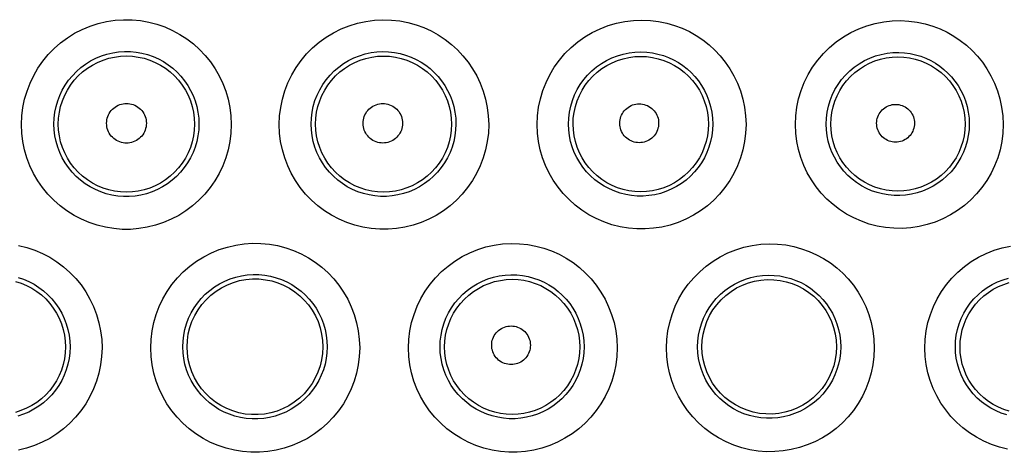
# Model space of a CAD drawing. Units: millimetres. Extents: x 47 to 253, y 91 to 165.
# Drawn here: x 136 to 142, y 112 to 115 of the extents above; entities that cross this region are included whole.
import ezdxf

# ---------------------------------------------------------------- set-up
doc = ezdxf.new("R2010")
doc.units = ezdxf.units.MM
doc.header["$LTSCALE"] = 16.335
doc.layers.add('DRAFT', color=7, linetype='CONTINUOUS')
doc.layers.add('RACCORDO', color=7, linetype='CONTINUOUS')

msp = doc.modelspace()

# ---------------------------------------------------------------- linework, layer by layer
at = {"layer": 'DRAFT', "color": 7, "linetype": 'CONTINUOUS'}
for points in [[(136.8902, 113.1433), (136.8921, 113.1837), (136.8978, 113.2237), (136.9074, 113.2632), (136.9207, 113.3016), (136.9377, 113.3386), (136.9582, 113.3738), (136.9818, 113.4067), (137.0084, 113.4371), (137.0379, 113.4649), (137.0701, 113.4899), (137.1047, 113.5117), (137.141, 113.53), (137.1785, 113.5446), (137.217, 113.5555), (137.2565, 113.5627), (137.2968, 113.5661), (137.3374, 113.5657), (137.3775, 113.5614), (137.4165, 113.5534), (137.4544, 113.5419), (137.491, 113.5269), (137.5264, 113.5083), (137.5599, 113.4864), (137.5911, 113.4615), (137.6196, 113.4341), (137.6454, 113.4041), (137.6683, 113.3718), (137.6882, 113.3372), (137.7048, 113.3007), (137.7179, 113.2627), (137.7274, 113.2236), (137.7331, 113.1837), (137.7349, 113.1433)], [(140.0934, 113.1433), (140.0953, 113.1834), (140.101, 113.2233), (140.1106, 113.2626), (140.124, 113.301), (140.1411, 113.338), (140.1617, 113.3731), (140.1855, 113.4059), (140.2123, 113.4362), (140.2419, 113.4637), (140.2743, 113.4885), (140.309, 113.51), (140.3454, 113.5279), (140.3828, 113.542), (140.421, 113.5525), (140.4602, 113.5593), (140.5, 113.5623), (140.54, 113.5615), (140.5794, 113.557), (140.6177, 113.5488), (140.6547, 113.5373), (140.6906, 113.5224), (140.7251, 113.504), (140.7578, 113.4825), (140.7883, 113.4581), (140.8163, 113.4311), (140.8415, 113.4017), (140.864, 113.37), (140.8834, 113.3365), (140.8996, 113.3012), (140.9127, 113.264), (140.9224, 113.225), (140.9283, 113.1847), (140.9303, 113.1433)], [(137.7349, 113.1433), (137.733, 113.1034), (137.7272, 113.0637), (137.7177, 113.0248), (137.7046, 112.9867), (137.6878, 112.9501), (137.6676, 112.9153), (137.6444, 112.8827), (137.6182, 112.8525), (137.5892, 112.8249), (137.5574, 112.7999), (137.5233, 112.778), (137.4874, 112.7596), (137.4502, 112.7448), (137.412, 112.7336), (137.3727, 112.726), (137.3325, 112.7222), (137.2919, 112.7222), (137.2516, 112.7261), (137.2123, 112.7338), (137.1741, 112.745), (137.137, 112.7599), (137.1011, 112.7785), (137.067, 112.8004), (137.0353, 112.8255), (137.0063, 112.8532), (136.9802, 112.8834), (136.9571, 112.916), (136.937, 112.9508), (136.9203, 112.9874), (136.9072, 113.0253), (136.8978, 113.0642), (136.8922, 113.1036), (136.8902, 113.1433)], [(140.9303, 113.1433), (140.9283, 113.1036), (140.9226, 113.0642), (140.9131, 113.0255), (140.9, 112.9878), (140.8833, 112.9514), (140.8632, 112.9169), (140.8402, 112.8847), (140.8142, 112.8548), (140.7854, 112.8274), (140.7539, 112.8027), (140.72, 112.7811), (140.6844, 112.7629), (140.6475, 112.7483), (140.6096, 112.7372), (140.5706, 112.7298), (140.5307, 112.7261), (140.4904, 112.7262), (140.4504, 112.7302), (140.4115, 112.7378), (140.3737, 112.7491), (140.337, 112.7639), (140.3016, 112.7823), (140.2679, 112.8041), (140.2366, 112.8289), (140.2081, 112.8563), (140.1823, 112.8862), (140.1595, 112.9184), (140.1397, 112.9528), (140.1232, 112.989), (140.1103, 113.0265), (140.101, 113.0649), (140.0954, 113.104), (140.0934, 113.1433)]]:
    msp.add_lwpolyline(points, dxfattribs=at)
at = {"layer": 'RACCORDO', "color": 253, "linetype": 'CONTINUOUS'}
for points in [[(135.8604, 114.5256), (135.8626, 114.5794), (135.8691, 114.632), (135.8796, 114.6835), (135.8945, 114.7342), (135.9134, 114.7838), (135.9362, 114.8314), (135.9627, 114.8769), (135.9929, 114.9203), (136.0264, 114.961), (136.0632, 114.9988), (136.1031, 115.0339), (136.1456, 115.0654), (136.1906, 115.0934), (136.2381, 115.1178), (136.287, 115.1382), (136.3375, 115.1545), (136.3896, 115.1667), (136.442, 115.1746), (136.4948, 115.1782), (136.548, 115.1774), (136.6004, 115.1725), (136.652, 115.1633), (136.703, 115.1499), (136.7521, 115.1328), (136.7995, 115.1118), (136.8452, 115.0871), (136.8885, 115.0591), (136.9292, 115.0278), (136.9676, 114.9933), (137.0029, 114.9561), (137.0351, 114.9162), (137.0644, 114.8736), (137.0901, 114.8289), (137.1122, 114.7821), (137.1308, 114.7333), (137.1454, 114.6831), (137.1558, 114.6319), (137.1622, 114.5794), (137.1645, 114.5256)], [(137.4637, 114.5256), (137.466, 114.5798), (137.4725, 114.6329), (137.4834, 114.685), (137.4986, 114.7363), (137.518, 114.7865), (137.5413, 114.8346), (137.5685, 114.8805), (137.5996, 114.9244), (137.6339, 114.9653), (137.6714, 115.0032), (137.7123, 115.0382), (137.7555, 115.0695), (137.8013, 115.0971), (137.8494, 115.1211), (137.899, 115.1409), (137.9501, 115.1565), (138.0026, 115.168), (138.0553, 115.1751), (138.1082, 115.1778), (138.1613, 115.1762), (138.2134, 115.1704), (138.2644, 115.1606), (138.3144, 115.1466), (138.3625, 115.1291), (138.4087, 115.108), (138.4531, 115.0834), (138.4951, 115.0557), (138.5347, 115.0248), (138.572, 114.9909), (138.6064, 114.9543), (138.638, 114.9151), (138.6667, 114.8732), (138.6921, 114.8291), (138.7141, 114.7827), (138.7327, 114.7341), (138.7473, 114.684), (138.7578, 114.6327), (138.7643, 114.5799), (138.7667, 114.5256)], [(139.0685, 114.5256), (139.0708, 114.5801), (139.0774, 114.6335), (139.0884, 114.6858), (139.1038, 114.7373), (139.1235, 114.7878), (139.1471, 114.8361), (139.1747, 114.8822), (139.2062, 114.9261), (139.2409, 114.9671), (139.279, 115.005), (139.3203, 115.0399), (139.3641, 115.071), (139.4104, 115.0984), (139.4592, 115.122), (139.5092, 115.1414), (139.5608, 115.1565), (139.6137, 115.1674), (139.6666, 115.1739), (139.7194, 115.1759), (139.7723, 115.1735), (139.8238, 115.1672), (139.8739, 115.1569), (139.9228, 115.1427), (139.9698, 115.1251), (140.0148, 115.1042), (140.0579, 115.0799), (140.0987, 115.0526), (140.1373, 115.0224), (140.1737, 114.9893), (140.2074, 114.9534), (140.2386, 114.9147), (140.2671, 114.8733), (140.2924, 114.8296), (140.3144, 114.7835), (140.3331, 114.735), (140.3479, 114.685), (140.3584, 114.6335), (140.365, 114.5804), (140.3676, 114.5256)], [(140.6746, 114.5256), (140.677, 114.5802), (140.6837, 114.6337), (140.6947, 114.6861), (140.7103, 114.7377), (140.7302, 114.7882), (140.754, 114.8366), (140.7819, 114.8827), (140.8136, 114.9266), (140.8487, 114.9674), (140.8871, 115.0052), (140.9288, 115.0399), (140.9729, 115.0708), (141.0196, 115.0979), (141.0687, 115.1212), (141.1191, 115.1402), (141.1708, 115.1548), (141.2238, 115.1651), (141.2766, 115.171), (141.3291, 115.1724), (141.3813, 115.1696), (141.4321, 115.1629), (141.4813, 115.1523), (141.529, 115.138), (141.5748, 115.1205), (141.6186, 115.0998), (141.6605, 115.076), (141.7003, 115.0493), (141.7381, 115.0197), (141.7737, 114.9872), (141.8069, 114.952), (141.8377, 114.914), (141.8659, 114.8733), (141.8911, 114.8301), (141.9131, 114.7841), (141.9321, 114.7356), (141.947, 114.6855), (141.9577, 114.6339), (141.9643, 114.5807), (141.967, 114.5256)], [(136.0618, 114.529), (136.0633, 114.5657), (136.0677, 114.6022), (136.0751, 114.6381), (136.0853, 114.6732), (136.0984, 114.7074), (136.1141, 114.7404), (136.1325, 114.7719), (136.1533, 114.8018), (136.1765, 114.83), (136.202, 114.8563), (136.2295, 114.8804), (136.2589, 114.9023), (136.2901, 114.9217), (136.3228, 114.9385), (136.3568, 114.9527), (136.3918, 114.964), (136.4276, 114.9724), (136.464, 114.9778), (136.5006, 114.9803), (136.5373, 114.9798), (136.5736, 114.9764), (136.6094, 114.97), (136.6445, 114.9608), (136.6786, 114.9489), (136.7115, 114.9344), (136.7429, 114.9173), (136.7729, 114.8979), (136.8012, 114.8762), (136.8276, 114.8525), (136.852, 114.8267), (136.8744, 114.799), (136.8945, 114.7697), (136.9123, 114.7387), (136.9277, 114.7063), (136.9405, 114.6726), (136.9506, 114.6379), (136.9579, 114.6022), (136.9623, 114.5658), (136.9638, 114.529)], [(137.6618, 114.529), (137.6633, 114.566), (137.6678, 114.6028), (137.6753, 114.6391), (137.6858, 114.6747), (137.6992, 114.7092), (137.7154, 114.7426), (137.7342, 114.7744), (137.7556, 114.8046), (137.7794, 114.833), (137.8054, 114.8593), (137.8335, 114.8834), (137.8635, 114.9051), (137.8952, 114.9242), (137.9284, 114.9407), (137.9628, 114.9544), (137.9982, 114.9653), (138.0344, 114.9732), (138.0709, 114.978), (138.1076, 114.9799), (138.1442, 114.9788), (138.1803, 114.9748), (138.2156, 114.9679), (138.25, 114.9583), (138.2834, 114.9462), (138.3154, 114.9315), (138.3459, 114.9146), (138.375, 114.8953), (138.4025, 114.874), (138.4281, 114.8506), (138.4519, 114.8253), (138.4738, 114.7981), (138.4936, 114.7692), (138.5111, 114.7387), (138.5264, 114.7066), (138.5391, 114.6731), (138.5493, 114.6384), (138.5567, 114.6027), (138.5612, 114.5661), (138.5626, 114.529)], [(139.2632, 114.529), (139.2647, 114.5662), (139.2693, 114.6031), (139.2769, 114.6396), (139.2875, 114.6753), (139.3011, 114.71), (139.3175, 114.7434), (139.3366, 114.7753), (139.3582, 114.8056), (139.3823, 114.8339), (139.4087, 114.8601), (139.4371, 114.8841), (139.4675, 114.9057), (139.4995, 114.9246), (139.533, 114.9409), (139.5677, 114.9542), (139.6034, 114.9647), (139.6398, 114.9722), (139.6764, 114.9766), (139.713, 114.978), (139.7494, 114.9764), (139.7851, 114.9719), (139.8197, 114.9647), (139.8534, 114.955), (139.8858, 114.9428), (139.9169, 114.9282), (139.9466, 114.9115), (139.9748, 114.8926), (140.0015, 114.8717), (140.0264, 114.8489), (140.0498, 114.8241), (140.0713, 114.7974), (140.0909, 114.7689), (140.1083, 114.7387), (140.1236, 114.7068), (140.1364, 114.6735), (140.1466, 114.6389), (140.154, 114.6031), (140.1586, 114.5663), (140.1601, 114.529)], [(136.0892, 114.529), (136.0908, 114.5659), (136.0956, 114.6025), (136.1036, 114.6386), (136.1147, 114.6738), (136.1289, 114.708), (136.1459, 114.7408), (136.1658, 114.7719), (136.1883, 114.8013), (136.2132, 114.8285), (136.2405, 114.8535), (136.2698, 114.876), (136.301, 114.8958), (136.3337, 114.9129), (136.3679, 114.927), (136.4031, 114.9382), (136.4392, 114.9462), (136.4758, 114.951), (136.5127, 114.9526), (136.5497, 114.951), (136.5863, 114.9462), (136.6224, 114.9382), (136.6576, 114.927), (136.6918, 114.9129), (136.7245, 114.8958), (136.7557, 114.876), (136.785, 114.8535), (136.8123, 114.8285), (136.8372, 114.8013), (136.8597, 114.7719), (136.8796, 114.7408), (136.8966, 114.708), (136.9108, 114.6738), (136.9219, 114.6386), (136.9298, 114.6025), (136.9347, 114.5659), (136.9363, 114.529)], [(137.6897, 114.529), (137.6913, 114.5658), (137.6961, 114.6024), (137.7041, 114.6384), (137.7152, 114.6736), (137.7293, 114.7077), (137.7463, 114.7405), (137.7661, 114.7716), (137.7886, 114.8009), (137.8135, 114.8281), (137.8407, 114.853), (137.87, 114.8755), (137.9011, 114.8953), (137.9339, 114.9124), (137.9679, 114.9265), (138.0031, 114.9376), (138.0392, 114.9456), (138.0758, 114.9504), (138.1126, 114.952), (138.1495, 114.9504), (138.1861, 114.9456), (138.2221, 114.9376), (138.2573, 114.9265), (138.2914, 114.9124), (138.3241, 114.8953), (138.3553, 114.8755), (138.3845, 114.853), (138.4117, 114.8281), (138.4367, 114.8009), (138.4591, 114.7716), (138.479, 114.7405), (138.496, 114.7077), (138.5101, 114.6736), (138.5212, 114.6384), (138.5292, 114.6024), (138.534, 114.5658), (138.5356, 114.529)], [(139.2916, 114.529), (139.2931, 114.5657), (139.2979, 114.6021), (139.3059, 114.6379), (139.3169, 114.673), (139.331, 114.7069), (139.3479, 114.7395), (139.3676, 114.7705), (139.39, 114.7996), (139.4148, 114.8267), (139.4419, 114.8515), (139.471, 114.8739), (139.502, 114.8936), (139.5346, 114.9106), (139.5685, 114.9246), (139.6035, 114.9357), (139.6394, 114.9436), (139.6758, 114.9484), (139.7125, 114.95), (139.7492, 114.9484), (139.7856, 114.9436), (139.8215, 114.9357), (139.8565, 114.9246), (139.8905, 114.9106), (139.923, 114.8936), (139.954, 114.8739), (139.9832, 114.8515), (140.0102, 114.8267), (140.0351, 114.7996), (140.0574, 114.7705), (140.0771, 114.7395), (140.0941, 114.7069), (140.1081, 114.673), (140.1192, 114.6379), (140.1271, 114.6021), (140.1319, 114.5657), (140.1335, 114.529)], [(140.866, 114.529), (140.8675, 114.5662), (140.8721, 114.6031), (140.8798, 114.6396), (140.8905, 114.6753), (140.9042, 114.7099), (140.9207, 114.7433), (140.9399, 114.7752), (140.9617, 114.8053), (140.986, 114.8335), (141.0125, 114.8596), (141.0412, 114.8834), (141.0717, 114.9047), (141.104, 114.9235), (141.1377, 114.9394), (141.1725, 114.9525), (141.2083, 114.9626), (141.2447, 114.9696), (141.2811, 114.9736), (141.3174, 114.9745), (141.3533, 114.9726), (141.3883, 114.9678), (141.4222, 114.9605), (141.455, 114.9507), (141.4865, 114.9386), (141.5167, 114.9242), (141.5455, 114.9079), (141.5729, 114.8894), (141.5989, 114.869), (141.6234, 114.8467), (141.6462, 114.8224), (141.6674, 114.7962), (141.6867, 114.7683), (141.7041, 114.7384), (141.7194, 114.7068), (141.7322, 114.6735), (141.7425, 114.6389), (141.75, 114.6032), (141.7547, 114.5664), (141.7562, 114.529)], [(140.8948, 114.529), (140.8964, 114.5654), (140.9012, 114.6015), (140.909, 114.637), (140.92, 114.6718), (140.9339, 114.7055), (140.9507, 114.7378), (140.9703, 114.7685), (140.9925, 114.7974), (141.0171, 114.8243), (141.044, 114.8489), (141.0729, 114.8711), (141.1036, 114.8907), (141.1359, 114.9075), (141.1696, 114.9214), (141.2043, 114.9324), (141.2399, 114.9403), (141.276, 114.9451), (141.3124, 114.9466), (141.3488, 114.9451), (141.3849, 114.9403), (141.4205, 114.9324), (141.4553, 114.9215), (141.4889, 114.9075), (141.5213, 114.8907), (141.552, 114.8711), (141.5809, 114.8489), (141.6077, 114.8243), (141.6324, 114.7974), (141.6545, 114.7685), (141.6741, 114.7378), (141.6909, 114.7055), (141.7049, 114.6718), (141.7158, 114.6371), (141.7237, 114.6015), (141.7284, 114.5654), (141.73, 114.529)], [(136.3897, 114.534), (136.3902, 114.5449), (136.3916, 114.5555), (136.3939, 114.566), (136.3971, 114.5762), (136.4012, 114.5862), (136.4062, 114.5958), (136.412, 114.6048), (136.4186, 114.6134), (136.4258, 114.6214), (136.4337, 114.6286), (136.4423, 114.6352), (136.4514, 114.641), (136.461, 114.646), (136.471, 114.6501), (136.4812, 114.6534), (136.4917, 114.6557), (136.5025, 114.6571), (136.5132, 114.6576), (136.524, 114.6571), (136.5347, 114.6557), (136.5452, 114.6534), (136.5555, 114.6501), (136.5655, 114.646), (136.575, 114.641), (136.5841, 114.6352), (136.5927, 114.6286), (136.6006, 114.6214), (136.6079, 114.6134), (136.6145, 114.6048), (136.6203, 114.5958), (136.6252, 114.5862), (136.6293, 114.5762), (136.6326, 114.566), (136.6349, 114.5555), (136.6363, 114.5449), (136.6368, 114.534)], [(137.9851, 114.534), (137.9856, 114.5448), (137.987, 114.5555), (137.9893, 114.5658), (137.9925, 114.576), (137.9966, 114.586), (138.0016, 114.5955), (138.0073, 114.6045), (138.0139, 114.6131), (138.0211, 114.621), (138.029, 114.6282), (138.0376, 114.6348), (138.0466, 114.6405), (138.0561, 114.6455), (138.0661, 114.6496), (138.0763, 114.6528), (138.0868, 114.6551), (138.0975, 114.6565), (138.1082, 114.657), (138.1188, 114.6565), (138.1295, 114.6551), (138.14, 114.6528), (138.1502, 114.6496), (138.1602, 114.6454), (138.1697, 114.6405), (138.1787, 114.6347), (138.1872, 114.6282), (138.1951, 114.6209), (138.2023, 114.613), (138.2089, 114.6045), (138.2146, 114.5954), (138.2196, 114.586), (138.2237, 114.576), (138.2269, 114.5658), (138.2292, 114.5554), (138.2306, 114.5448), (138.2311, 114.534)], [(139.5819, 114.534), (139.5824, 114.5447), (139.5838, 114.5551), (139.5861, 114.5653), (139.5892, 114.5754), (139.5933, 114.5852), (139.5982, 114.5946), (139.6038, 114.6034), (139.6103, 114.6119), (139.6174, 114.6196), (139.6252, 114.6268), (139.6336, 114.6332), (139.6425, 114.6389), (139.6519, 114.6437), (139.6617, 114.6478), (139.6717, 114.6509), (139.682, 114.6532), (139.6926, 114.6546), (139.7031, 114.655), (139.7136, 114.6546), (139.7241, 114.6532), (139.7344, 114.6509), (139.7445, 114.6477), (139.7543, 114.6436), (139.7636, 114.6387), (139.7725, 114.6331), (139.7809, 114.6266), (139.7886, 114.6195), (139.7957, 114.6117), (139.8022, 114.6033), (139.8078, 114.5944), (139.8127, 114.5851), (139.8167, 114.5753), (139.8199, 114.5653), (139.8221, 114.5551), (139.8235, 114.5447), (139.824, 114.534)], [(141.1802, 114.534), (141.1806, 114.5444), (141.182, 114.5546), (141.1842, 114.5645), (141.1873, 114.5743), (141.1912, 114.5838), (141.1959, 114.5929), (141.2015, 114.6015), (141.2078, 114.6097), (141.2147, 114.6173), (141.2223, 114.6242), (141.2305, 114.6305), (141.2391, 114.636), (141.2482, 114.6407), (141.2578, 114.6446), (141.2675, 114.6477), (141.2775, 114.6499), (141.2878, 114.6512), (141.298, 114.6517), (141.3082, 114.6512), (141.3185, 114.6498), (141.3285, 114.6476), (141.3382, 114.6445), (141.3477, 114.6405), (141.3568, 114.6358), (141.3654, 114.6303), (141.3736, 114.624), (141.3811, 114.6171), (141.388, 114.6095), (141.3943, 114.6013), (141.3998, 114.5927), (141.4045, 114.5836), (141.4084, 114.5741), (141.4115, 114.5644), (141.4136, 114.5545), (141.415, 114.5444), (141.4154, 114.534)], [(137.1645, 114.5256), (137.1622, 114.4726), (137.1559, 114.4205), (137.1455, 114.3695), (137.1308, 114.3192), (137.112, 114.2698), (137.0895, 114.2225), (137.0633, 114.1771), (137.0333, 114.1338), (137.0002, 114.0933), (136.9639, 114.0556), (136.9244, 114.0206), (136.8826, 113.9892), (136.8383, 113.9612), (136.7916, 113.9368), (136.7435, 113.9162), (136.6938, 113.8997), (136.6427, 113.8871), (136.591, 113.8787), (136.5389, 113.8745), (136.4862, 113.8745), (136.434, 113.8787), (136.3823, 113.8871), (136.3312, 113.8997), (136.2815, 113.9162), (136.2334, 113.9368), (136.1867, 113.9612), (136.1424, 113.9891), (136.1006, 114.0206), (136.0611, 114.0555), (136.0248, 114.0933), (135.9916, 114.1338), (135.9617, 114.1771), (135.9354, 114.2225), (135.9129, 114.2698), (135.8942, 114.3191), (135.8795, 114.3694), (135.8691, 114.4204), (135.8627, 114.4725), (135.8604, 114.5256)], [(136.9638, 114.529), (136.9623, 114.4927), (136.9578, 114.4566), (136.9505, 114.421), (136.9404, 114.3862), (136.9274, 114.3522), (136.9118, 114.3194), (136.8936, 114.288), (136.873, 114.2582), (136.85, 114.2301), (136.8249, 114.204), (136.7977, 114.1799), (136.7687, 114.1582), (136.738, 114.1388), (136.7059, 114.122), (136.6725, 114.1078), (136.6381, 114.0963), (136.6029, 114.0876), (136.5671, 114.0818), (136.5309, 114.0789), (136.4947, 114.0789), (136.4585, 114.0818), (136.4227, 114.0876), (136.3875, 114.0963), (136.3531, 114.1078), (136.3197, 114.122), (136.2876, 114.1388), (136.2569, 114.1581), (136.2279, 114.1799), (136.2007, 114.2039), (136.1756, 114.2301), (136.1526, 114.2582), (136.1319, 114.288), (136.1138, 114.3194), (136.0981, 114.3521), (136.0852, 114.3861), (136.0751, 114.4209), (136.0677, 114.4565), (136.0633, 114.4926), (136.0618, 114.529)], [(136.9363, 114.529), (136.9346, 114.492), (136.9298, 114.4554), (136.9218, 114.4194), (136.9107, 114.3841), (136.8966, 114.35), (136.8795, 114.3172), (136.8596, 114.2861), (136.8371, 114.2568), (136.8122, 114.2295), (136.7849, 114.2046), (136.7556, 114.1821), (136.7245, 114.1623), (136.6917, 114.1452), (136.6576, 114.1311), (136.6223, 114.12), (136.5863, 114.112), (136.5496, 114.1072), (136.5127, 114.1055), (136.4758, 114.1072), (136.4392, 114.112), (136.4031, 114.12), (136.3679, 114.1311), (136.3338, 114.1452), (136.301, 114.1623), (136.2699, 114.1821), (136.2405, 114.2046), (136.2133, 114.2295), (136.1883, 114.2568), (136.1659, 114.2861), (136.146, 114.3172), (136.1289, 114.35), (136.1148, 114.3841), (136.1037, 114.4194), (136.0957, 114.4554), (136.0908, 114.492), (136.0892, 114.529)], [(136.6368, 114.534), (136.6362, 114.5231), (136.6348, 114.5124), (136.6325, 114.502), (136.6293, 114.4918), (136.6251, 114.4818), (136.6202, 114.4723), (136.6144, 114.4632), (136.6078, 114.4546), (136.6005, 114.4467), (136.5926, 114.4395), (136.584, 114.4329), (136.5749, 114.4271), (136.5654, 114.4222), (136.5554, 114.418), (136.5452, 114.4148), (136.5347, 114.4125), (136.5239, 114.4111), (136.5132, 114.4106), (136.5025, 114.4111), (136.4917, 114.4125), (136.4813, 114.4148), (136.471, 114.418), (136.461, 114.4222), (136.4515, 114.4271), (136.4424, 114.4329), (136.4338, 114.4395), (136.4259, 114.4467), (136.4187, 114.4546), (136.4121, 114.4632), (136.4063, 114.4723), (136.4013, 114.4818), (136.3972, 114.4918), (136.3939, 114.502), (136.3916, 114.5124), (136.3902, 114.5231), (136.3897, 114.534)], [(138.7667, 114.5256), (138.7644, 114.4726), (138.7581, 114.4205), (138.7476, 114.3695), (138.733, 114.3192), (138.7142, 114.2699), (138.6917, 114.2226), (138.6654, 114.1773), (138.6355, 114.134), (138.6024, 114.0934), (138.566, 114.0558), (138.5266, 114.0209), (138.4847, 113.9895), (138.4405, 113.9616), (138.3938, 113.9371), (138.3457, 113.9166), (138.296, 113.9001), (138.2449, 113.8876), (138.1932, 113.8792), (138.141, 113.875), (138.0884, 113.8751), (138.0362, 113.8793), (137.9845, 113.8878), (137.9334, 113.9004), (137.8838, 113.917), (137.8357, 113.9376), (137.7891, 113.9621), (137.7449, 113.99), (137.7031, 114.0215), (137.6638, 114.0564), (137.6276, 114.094), (137.5946, 114.1345), (137.5647, 114.1778), (137.5386, 114.223), (137.5162, 114.2702), (137.4975, 114.3193), (137.4828, 114.3695), (137.4724, 114.4205), (137.4661, 114.4726), (137.4637, 114.5256)], [(138.5626, 114.529), (138.5611, 114.4927), (138.5567, 114.4567), (138.5494, 114.4212), (138.5393, 114.3863), (138.5263, 114.3524), (138.5107, 114.3196), (138.4926, 114.2882), (138.4719, 114.2585), (138.449, 114.2304), (138.4239, 114.2043), (138.3967, 114.1803), (138.3677, 114.1586), (138.3371, 114.1393), (138.305, 114.1224), (138.2716, 114.1083), (138.2372, 114.0968), (138.202, 114.0882), (138.1663, 114.0824), (138.1301, 114.0795), (138.0939, 114.0795), (138.0577, 114.0824), (138.022, 114.0883), (137.9868, 114.0969), (137.9524, 114.1084), (137.919, 114.1226), (137.887, 114.1395), (137.8564, 114.1588), (137.8274, 114.1806), (137.8003, 114.2046), (137.7752, 114.2307), (137.7523, 114.2587), (137.7318, 114.2884), (137.7136, 114.3197), (137.6981, 114.3524), (137.6852, 114.3863), (137.6751, 114.421), (137.6677, 114.4566), (137.6633, 114.4926), (137.6618, 114.529)], [(138.5356, 114.529), (138.534, 114.4921), (138.5291, 114.4555), (138.5212, 114.4195), (138.5101, 114.3843), (138.4959, 114.3502), (138.4789, 114.3175), (138.4591, 114.2864), (138.4366, 114.2572), (138.4117, 114.23), (138.3845, 114.205), (138.3552, 114.1826), (138.3241, 114.1628), (138.2914, 114.1457), (138.2573, 114.1316), (138.2221, 114.1205), (138.1861, 114.1125), (138.1495, 114.1077), (138.1126, 114.1061), (138.0758, 114.1077), (138.0392, 114.1125), (138.0032, 114.1205), (137.968, 114.1316), (137.9339, 114.1457), (137.9012, 114.1628), (137.8701, 114.1826), (137.8408, 114.205), (137.8136, 114.23), (137.7887, 114.2571), (137.7662, 114.2864), (137.7464, 114.3175), (137.7293, 114.3502), (137.7152, 114.3843), (137.7041, 114.4195), (137.6961, 114.4555), (137.6913, 114.4921), (137.6897, 114.529)], [(138.2311, 114.534), (138.2305, 114.5231), (138.2291, 114.5125), (138.2268, 114.5022), (138.2236, 114.492), (138.2195, 114.4821), (138.2145, 114.4726), (138.2088, 114.4636), (138.2022, 114.455), (138.195, 114.4472), (138.1871, 114.44), (138.1786, 114.4334), (138.1696, 114.4277), (138.1601, 114.4227), (138.1501, 114.4186), (138.1399, 114.4154), (138.1295, 114.4131), (138.1188, 114.4117), (138.1081, 114.4112), (138.0975, 114.4116), (138.0868, 114.413), (138.0763, 114.4153), (138.0661, 114.4186), (138.0562, 114.4227), (138.0467, 114.4276), (138.0377, 114.4333), (138.0291, 114.4399), (138.0212, 114.4471), (138.014, 114.455), (138.0074, 114.4635), (138.0016, 114.4725), (137.9967, 114.482), (137.9926, 114.492), (137.9893, 114.5022), (137.987, 114.5125), (137.9856, 114.5231), (137.9851, 114.534)], [(140.3676, 114.5256), (140.3652, 114.4725), (140.3588, 114.4205), (140.3484, 114.3695), (140.3337, 114.3192), (140.3149, 114.27), (140.2923, 114.2227), (140.2661, 114.1775), (140.236, 114.1343), (140.2029, 114.0938), (140.1664, 114.0562), (140.1269, 114.0214), (140.0849, 113.99), (140.0404, 113.9622), (139.9936, 113.9379), (139.9453, 113.9176), (139.8956, 113.9012), (139.8443, 113.8889), (139.7926, 113.8808), (139.7403, 113.8769), (139.6876, 113.8772), (139.6354, 113.8817), (139.5839, 113.8905), (139.533, 113.9034), (139.4837, 113.9202), (139.4361, 113.9409), (139.39, 113.9654), (139.3464, 113.9933), (139.3052, 114.0246), (139.2664, 114.0592), (139.2308, 114.0965), (139.1982, 114.1366), (139.1687, 114.1794), (139.1429, 114.2242), (139.1207, 114.271), (139.1021, 114.3197), (139.0876, 114.3697), (139.0772, 114.4205), (139.0709, 114.4725), (139.0685, 114.5256)], [(140.1601, 114.529), (140.1586, 114.4927), (140.1542, 114.4568), (140.1469, 114.4213), (140.1367, 114.3865), (140.1238, 114.3527), (140.1082, 114.3201), (140.09, 114.2888), (140.0694, 114.2591), (140.0465, 114.2312), (140.0213, 114.2052), (139.9941, 114.1812), (139.9651, 114.1596), (139.9344, 114.1403), (139.9023, 114.1236), (139.8689, 114.1095), (139.8344, 114.0982), (139.7992, 114.0897), (139.7634, 114.0841), (139.7273, 114.0814), (139.691, 114.0816), (139.655, 114.0847), (139.6194, 114.0907), (139.5844, 114.0995), (139.5503, 114.1111), (139.5173, 114.1254), (139.4856, 114.1422), (139.4554, 114.1615), (139.4269, 114.1831), (139.4002, 114.2069), (139.3755, 114.2327), (139.3529, 114.2604), (139.3326, 114.2898), (139.3147, 114.3208), (139.2993, 114.3531), (139.2866, 114.3867), (139.2765, 114.4212), (139.2692, 114.4566), (139.2647, 114.4926), (139.2632, 114.529)], [(140.1335, 114.529), (140.1319, 114.4923), (140.1271, 114.4559), (140.1191, 114.42), (140.1081, 114.385), (140.094, 114.3511), (140.0771, 114.3185), (140.0573, 114.2876), (140.035, 114.2584), (140.0102, 114.2314), (139.9831, 114.2066), (139.954, 114.1842), (139.923, 114.1645), (139.8904, 114.1475), (139.8565, 114.1335), (139.8215, 114.1224), (139.7856, 114.1145), (139.7492, 114.1097), (139.7125, 114.1081), (139.6759, 114.1097), (139.6394, 114.1145), (139.6036, 114.1224), (139.5686, 114.1335), (139.5346, 114.1475), (139.5021, 114.1645), (139.4711, 114.1842), (139.442, 114.2065), (139.4149, 114.2313), (139.3901, 114.2584), (139.3677, 114.2875), (139.348, 114.3185), (139.331, 114.3511), (139.317, 114.385), (139.3059, 114.42), (139.298, 114.4559), (139.2932, 114.4923), (139.2916, 114.529)], [(139.824, 114.534), (139.8235, 114.5233), (139.8221, 114.5129), (139.8198, 114.5027), (139.8166, 114.4927), (139.8126, 114.4829), (139.8077, 114.4736), (139.8021, 114.4648), (139.7956, 114.4563), (139.7885, 114.4486), (139.7808, 114.4415), (139.7724, 114.4351), (139.7635, 114.4294), (139.7542, 114.4245), (139.7444, 114.4205), (139.7344, 114.4173), (139.7241, 114.415), (139.7136, 114.4136), (139.7031, 114.4132), (139.6926, 114.4136), (139.6821, 114.415), (139.6718, 114.4172), (139.6617, 114.4204), (139.6519, 114.4244), (139.6426, 114.4293), (139.6337, 114.4349), (139.6253, 114.4414), (139.6175, 114.4485), (139.6104, 114.4562), (139.6039, 114.4646), (139.5982, 114.4735), (139.5934, 114.4828), (139.5893, 114.4926), (139.5861, 114.5027), (139.5838, 114.5129), (139.5824, 114.5233), (139.5819, 114.534)], [(141.967, 114.5256), (141.9646, 114.4726), (141.9582, 114.4206), (141.9477, 114.3698), (141.933, 114.3196), (141.9142, 114.2704), (141.8916, 114.2233), (141.8652, 114.1782), (141.8352, 114.1351), (141.8019, 114.0948), (141.7655, 114.0573), (141.726, 114.0227), (141.684, 113.9916), (141.6396, 113.964), (141.5928, 113.94), (141.5446, 113.9198), (141.4948, 113.9038), (141.4436, 113.8917), (141.3919, 113.8838), (141.3398, 113.8802), (141.2873, 113.8808), (141.2354, 113.8855), (141.1842, 113.8945), (141.1338, 113.9076), (141.0849, 113.9244), (141.0378, 113.9451), (140.9924, 113.9696), (140.9493, 113.9973), (140.9087, 114.0284), (140.8705, 114.0626), (140.8353, 114.0996), (140.8032, 114.1392), (140.7742, 114.1815), (140.7486, 114.2258), (140.7267, 114.2722), (140.7082, 114.3205), (140.6937, 114.3702), (140.6834, 114.4208), (140.6771, 114.4726), (140.6746, 114.5256)], [(141.7562, 114.529), (141.7547, 114.4929), (141.7502, 114.4571), (141.7429, 114.4218), (141.7328, 114.3872), (141.7199, 114.3535), (141.7043, 114.321), (141.6862, 114.2899), (141.6656, 114.2604), (141.6427, 114.2326), (141.6176, 114.2068), (141.5905, 114.1831), (141.5616, 114.1616), (141.531, 114.1425), (141.4989, 114.126), (141.4657, 114.1121), (141.4313, 114.101), (141.3962, 114.0927), (141.3606, 114.0872), (141.3246, 114.0847), (141.2886, 114.085), (141.2528, 114.0883), (141.2175, 114.0944), (141.1828, 114.1033), (141.1491, 114.115), (141.1166, 114.1292), (141.0854, 114.1459), (141.0556, 114.165), (141.0276, 114.1864), (141.0013, 114.2099), (140.977, 114.2354), (140.9548, 114.2628), (140.9348, 114.2918), (140.9172, 114.3223), (140.9019, 114.3543), (140.8893, 114.3875), (140.8792, 114.4218), (140.872, 114.457), (140.8675, 114.4927), (140.866, 114.529)], [(141.73, 114.529), (141.7284, 114.4926), (141.7237, 114.4565), (141.7158, 114.4209), (141.7048, 114.3862), (141.6909, 114.3525), (141.674, 114.3202), (141.6545, 114.2895), (141.6323, 114.2606), (141.6077, 114.2338), (141.5808, 114.2092), (141.5519, 114.187), (141.5212, 114.1674), (141.4889, 114.1506), (141.4553, 114.1367), (141.4205, 114.1257), (141.3849, 114.1178), (141.3488, 114.1131), (141.3124, 114.1115), (141.2761, 114.1131), (141.2399, 114.1178), (141.2044, 114.1257), (141.1696, 114.1366), (141.136, 114.1506), (141.1037, 114.1674), (141.0729, 114.187), (141.044, 114.2091), (141.0172, 114.2337), (140.9926, 114.2606), (140.9704, 114.2895), (140.9508, 114.3202), (140.934, 114.3525), (140.9201, 114.3862), (140.9091, 114.4209), (140.9012, 114.4565), (140.8964, 114.4926), (140.8948, 114.529)], [(141.4154, 114.534), (141.4149, 114.5236), (141.4136, 114.5135), (141.4114, 114.5036), (141.4083, 114.4939), (141.4044, 114.4844), (141.3997, 114.4753), (141.3942, 114.4667), (141.3879, 114.4586), (141.381, 114.451), (141.3735, 114.4441), (141.3653, 114.4379), (141.3567, 114.4324), (141.3477, 114.4276), (141.3382, 114.4237), (141.3284, 114.4206), (141.3184, 114.4184), (141.3082, 114.417), (141.298, 114.4165), (141.2878, 114.417), (141.2776, 114.4183), (141.2676, 114.4205), (141.2578, 114.4235), (141.2483, 114.4275), (141.2392, 114.4322), (141.2305, 114.4377), (141.2224, 114.4439), (141.2148, 114.4508), (141.2079, 114.4584), (141.2016, 114.4665), (141.196, 114.4752), (141.1913, 114.4842), (141.1873, 114.4938), (141.1842, 114.5035), (141.182, 114.5135), (141.1807, 114.5236), (141.1802, 114.534)], [(135.8414, 113.7748), (135.8926, 113.7621), (135.9422, 113.7455), (135.9902, 113.725), (136.0366, 113.7005), (136.0807, 113.6727), (136.1222, 113.6414), (136.1614, 113.6067), (136.1974, 113.5692), (136.2303, 113.529), (136.2601, 113.4859), (136.2862, 113.4409), (136.3086, 113.3937), (136.3274, 113.3445), (136.342, 113.2941), (136.3525, 113.2428), (136.3589, 113.1904), (136.3611, 113.1367)], [(136.6637, 113.1367), (136.6659, 113.1903), (136.6723, 113.2429), (136.6828, 113.2943), (136.6977, 113.345), (136.7166, 113.3947), (136.7394, 113.4423), (136.766, 113.4878), (136.7963, 113.5314), (136.8299, 113.5721), (136.8668, 113.6099), (136.9068, 113.6449), (136.9493, 113.6763), (136.9943, 113.7041), (137.0417, 113.7283), (137.0905, 113.7486), (137.1409, 113.7646), (137.1927, 113.7767), (137.2448, 113.7844), (137.2972, 113.7879), (137.35, 113.787), (137.4021, 113.7821), (137.4532, 113.773), (137.5037, 113.7597), (137.5525, 113.7427), (137.5995, 113.722), (137.6449, 113.6974), (137.688, 113.6697), (137.7286, 113.6386), (137.7669, 113.6042), (137.8022, 113.5671), (137.8345, 113.5273), (137.8637, 113.4847), (137.8895, 113.4401), (137.9117, 113.3932), (137.9303, 113.3443), (137.9449, 113.2941), (137.9554, 113.2429), (137.9617, 113.1904), (137.964, 113.1367)], [(138.2677, 113.1367), (138.2699, 113.1905), (138.2764, 113.2433), (138.2871, 113.295), (138.3021, 113.3459), (138.3213, 113.3958), (138.3443, 113.4436), (138.3712, 113.4893), (138.4019, 113.533), (138.4359, 113.5737), (138.4731, 113.6115), (138.5135, 113.6463), (138.5563, 113.6776), (138.6016, 113.7052), (138.6494, 113.7292), (138.6985, 113.7491), (138.7491, 113.7648), (138.8011, 113.7764), (138.8532, 113.7837), (138.9055, 113.7867), (138.9581, 113.7854), (139.0097, 113.7801), (139.0603, 113.7707), (139.1101, 113.7573), (139.1581, 113.7402), (139.2044, 113.7195), (139.2491, 113.6952), (139.2914, 113.6676), (139.3314, 113.6369), (139.3692, 113.6029), (139.404, 113.5663), (139.436, 113.5268), (139.4651, 113.4846), (139.4908, 113.4402), (139.5129, 113.3935), (139.5316, 113.3447), (139.5463, 113.2945), (139.5568, 113.2433), (139.5632, 113.1907), (139.5655, 113.1367)], [(139.8732, 113.1367), (139.8754, 113.1904), (139.8819, 113.2432), (139.8926, 113.2949), (139.9077, 113.3459), (139.927, 113.3959), (139.9502, 113.4437), (139.9772, 113.4893), (140.008, 113.5329), (140.042, 113.5734), (140.0792, 113.611), (140.1196, 113.6456), (140.1624, 113.6765), (140.2076, 113.7039), (140.2552, 113.7276), (140.3042, 113.7473), (140.3548, 113.7627), (140.4067, 113.7742), (140.4588, 113.7813), (140.5109, 113.7841), (140.5631, 113.7826), (140.6143, 113.7772), (140.6643, 113.7677), (140.7133, 113.7543), (140.7607, 113.7374), (140.8063, 113.717), (140.8504, 113.693), (140.8922, 113.6658), (140.9318, 113.6355), (140.9691, 113.602), (141.0038, 113.5657), (141.0356, 113.5265), (141.0647, 113.4846), (141.0904, 113.4404), (141.1127, 113.3939), (141.1315, 113.345), (141.1463, 113.2947), (141.1568, 113.2435), (141.1633, 113.1908), (141.1656, 113.1366)], [(141.4801, 113.1366), (141.4823, 113.1902), (141.4887, 113.2428), (141.4994, 113.2942), (141.5145, 113.345), (141.5337, 113.3946), (141.5568, 113.4421), (141.5837, 113.4876), (141.6145, 113.5309), (141.6484, 113.5713), (141.6857, 113.6088), (141.7262, 113.6433), (141.769, 113.6742), (141.8144, 113.7014), (141.8622, 113.725), (141.9113, 113.7445), (141.9618, 113.7596), (142.0136, 113.7707)], [(135.8384, 113.5755), (135.8727, 113.564), (135.906, 113.5498), (135.9379, 113.533), (135.9684, 113.5137), (135.9972, 113.492), (136.0241, 113.4681), (136.0491, 113.4422), (136.0718, 113.4143), (136.0923, 113.3847), (136.1104, 113.3535), (136.1259, 113.3208), (136.1388, 113.287), (136.1489, 113.2521), (136.1562, 113.2163), (136.1606, 113.18), (136.162, 113.1433)], [(136.8634, 113.1433), (136.8648, 113.18), (136.8692, 113.2163), (136.8765, 113.2522), (136.8868, 113.2873), (136.8998, 113.3215), (136.9155, 113.3544), (136.9339, 113.386), (136.9548, 113.4159), (136.9781, 113.4441), (137.0036, 113.4704), (137.0311, 113.4944), (137.0606, 113.5162), (137.0917, 113.5355), (137.1243, 113.5522), (137.1582, 113.5662), (137.1931, 113.5773), (137.2287, 113.5856), (137.2648, 113.591), (137.3012, 113.5934), (137.3375, 113.5928), (137.3735, 113.5893), (137.409, 113.583), (137.4437, 113.5739), (137.4775, 113.5621), (137.5101, 113.5477), (137.5413, 113.5308), (137.5711, 113.5115), (137.5993, 113.49), (137.6256, 113.4664), (137.65, 113.4407), (137.6723, 113.4131), (137.6925, 113.3838), (137.7103, 113.3529), (137.7256, 113.3205), (137.7384, 113.2868), (137.7485, 113.252), (137.7558, 113.2164), (137.7602, 113.1801), (137.7616, 113.1433)], [(138.4641, 113.1433), (138.4656, 113.1801), (138.47, 113.2166), (138.4774, 113.2526), (138.4877, 113.2879), (138.5009, 113.3222), (138.5169, 113.3553), (138.5355, 113.3869), (138.5566, 113.4169), (138.5801, 113.4451), (138.6058, 113.4713), (138.6336, 113.4952), (138.6633, 113.5168), (138.6946, 113.536), (138.7275, 113.5525), (138.7615, 113.5662), (138.7965, 113.5771), (138.8323, 113.5851), (138.8684, 113.5901), (138.9046, 113.5922), (138.9407, 113.5913), (138.9765, 113.5876), (139.0115, 113.581), (139.0457, 113.5718), (139.0789, 113.5599), (139.111, 113.5456), (139.1416, 113.5288), (139.1709, 113.5098), (139.1986, 113.4885), (139.2245, 113.4651), (139.2486, 113.4397), (139.2707, 113.4124), (139.2906, 113.3834), (139.3084, 113.3527), (139.3237, 113.3205), (139.3365, 113.2869), (139.3466, 113.2522), (139.3539, 113.2165), (139.3583, 113.1802), (139.3597, 113.1433)], [(140.0662, 113.1433), (140.0677, 113.18), (140.0721, 113.2164), (140.0795, 113.2524), (140.0899, 113.2877), (140.1032, 113.3219), (140.1192, 113.355), (140.1378, 113.3866), (140.159, 113.4164), (140.1825, 113.4445), (140.2082, 113.4704), (140.236, 113.4941), (140.2655, 113.5155), (140.2968, 113.5344), (140.3295, 113.5507), (140.3634, 113.5642), (140.3983, 113.575), (140.434, 113.5828), (140.47, 113.5876), (140.506, 113.5895), (140.5418, 113.5885), (140.5772, 113.5847), (140.6117, 113.5781), (140.6454, 113.5689), (140.678, 113.5572), (140.7096, 113.543), (140.7397, 113.5265), (140.7686, 113.5077), (140.7959, 113.4868), (140.8215, 113.4638), (140.8454, 113.4387), (140.8673, 113.4117), (140.8872, 113.3829), (140.9049, 113.3524), (140.9203, 113.3203), (140.9331, 113.2868), (140.9433, 113.2521), (140.9506, 113.2165), (140.9551, 113.1801), (140.9565, 113.1433)], [(141.6698, 113.1433), (141.6712, 113.1798), (141.6756, 113.216), (141.683, 113.2517), (141.6933, 113.2866), (141.7065, 113.3206), (141.7224, 113.3534), (141.741, 113.3847), (141.762, 113.4144), (141.7855, 113.4422), (141.8112, 113.4681), (141.8389, 113.4917), (141.8685, 113.5129), (141.8998, 113.5317), (141.9325, 113.5478), (141.9664, 113.5612), (142.0012, 113.5716)], [(135.8219, 113.5506), (135.857, 113.5395), (135.891, 113.5255), (135.9236, 113.5085), (135.9546, 113.4887), (135.9838, 113.4663), (136.0109, 113.4415), (136.0357, 113.4143), (136.0581, 113.3852), (136.0779, 113.3541), (136.0948, 113.3215), (136.1089, 113.2875), (136.1199, 113.2524), (136.1279, 113.2165), (136.1327, 113.1801), (136.1343, 113.1433)], [(138.4923, 113.1433), (138.4939, 113.18), (138.4986, 113.2163), (138.5065, 113.2521), (138.5176, 113.2871), (138.5316, 113.321), (138.5485, 113.3536), (138.5682, 113.3845), (138.5905, 113.4136), (138.6153, 113.4407), (138.6423, 113.4654), (138.6714, 113.4878), (138.7023, 113.5075), (138.7349, 113.5244), (138.7688, 113.5385), (138.8037, 113.5495), (138.8395, 113.5574), (138.8759, 113.5622), (138.9126, 113.5638), (138.9492, 113.5622), (138.9856, 113.5575), (139.0214, 113.5495), (139.0564, 113.5385), (139.0903, 113.5244), (139.1228, 113.5075), (139.1537, 113.4878), (139.1828, 113.4655), (139.2099, 113.4407), (139.2346, 113.4136), (139.257, 113.3845), (139.2767, 113.3536), (139.2936, 113.321), (139.3076, 113.2871), (139.3186, 113.2521), (139.3265, 113.2163), (139.3313, 113.18), (139.3329, 113.1433)], [(141.6989, 113.1433), (141.7004, 113.1794), (141.7051, 113.2151), (141.7129, 113.2504), (141.7237, 113.2848), (141.7375, 113.3181), (141.7542, 113.3501), (141.7736, 113.3806), (141.7955, 113.4092), (141.8199, 113.4358), (141.8465, 113.4602), (141.8751, 113.4822), (141.9055, 113.5016), (141.9375, 113.5183), (141.9709, 113.5321), (142.0053, 113.5429)], [(138.7852, 113.1534), (138.7856, 113.164), (138.787, 113.1744), (138.7892, 113.1846), (138.7924, 113.1946), (138.7964, 113.2043), (138.8012, 113.2136), (138.8069, 113.2225), (138.8133, 113.2309), (138.8204, 113.2386), (138.8281, 113.2457), (138.8365, 113.2521), (138.8453, 113.2577), (138.8546, 113.2626), (138.8644, 113.2666), (138.8744, 113.2698), (138.8847, 113.272), (138.8951, 113.2734), (138.9056, 113.2739), (138.9161, 113.2734), (138.9266, 113.272), (138.9368, 113.2697), (138.9468, 113.2666), (138.9566, 113.2625), (138.9658, 113.2577), (138.9747, 113.252), (138.983, 113.2456), (138.9908, 113.2385), (138.9978, 113.2307), (139.0042, 113.2224), (139.0098, 113.2135), (139.0147, 113.2042), (139.0187, 113.1945), (139.0218, 113.1845), (139.024, 113.1744), (139.0254, 113.164), (139.0259, 113.1534)], [(136.1343, 113.1433), (136.1326, 113.1066), (136.1278, 113.0702), (136.1198, 113.0343), (136.1088, 112.9992), (136.0947, 112.9653), (136.0777, 112.9327), (136.058, 112.9017), (136.0356, 112.8725), (136.0107, 112.8454), (135.9836, 112.8206), (135.9545, 112.7982), (135.9235, 112.7785), (135.8909, 112.7615), (135.8569, 112.7475), (135.8218, 112.7364)], [(136.162, 113.1433), (136.1605, 113.1072), (136.156, 113.0713), (136.1487, 113.0359), (136.1385, 113.0012), (136.1256, 112.9674), (136.11, 112.9348), (136.0919, 112.9036), (136.0713, 112.8739), (136.0484, 112.846), (136.0234, 112.82), (135.9963, 112.7961), (135.9674, 112.7745), (135.9369, 112.7553), (135.9049, 112.7386), (135.8717, 112.7245), (135.8375, 112.7131)], [(137.7616, 113.1433), (137.76, 113.1072), (137.7556, 113.0713), (137.7483, 113.0359), (137.7381, 113.0012), (137.7252, 112.9674), (137.7096, 112.9348), (137.6915, 112.9036), (137.671, 112.874), (137.6481, 112.8461), (137.6231, 112.8201), (137.596, 112.7962), (137.5672, 112.7746), (137.5367, 112.7553), (137.5047, 112.7386), (137.4715, 112.7245), (137.4373, 112.7131), (137.4023, 112.7045), (137.3667, 112.6987), (137.3307, 112.6958), (137.2947, 112.6957), (137.2587, 112.6986), (137.2231, 112.7044), (137.1881, 112.713), (137.1538, 112.7244), (137.1206, 112.7385), (137.0886, 112.7552), (137.0581, 112.7744), (137.0292, 112.796), (137.0021, 112.8199), (136.977, 112.8459), (136.9541, 112.8738), (136.9335, 112.9035), (136.9154, 112.9347), (136.8998, 112.9673), (136.8869, 113.0011), (136.8768, 113.0358), (136.8694, 113.0712), (136.865, 113.1071), (136.8634, 113.1433)], [(139.3597, 113.1433), (139.3582, 113.1073), (139.3538, 113.0716), (139.3465, 113.0363), (139.3364, 113.0017), (139.3235, 112.968), (139.308, 112.9356), (139.29, 112.9044), (139.2695, 112.8749), (139.2467, 112.8471), (139.2218, 112.8212), (139.1949, 112.7974), (139.1661, 112.7758), (139.1358, 112.7566), (139.1039, 112.7399), (139.0708, 112.7258), (139.0367, 112.7144), (139.0018, 112.7058), (138.9664, 112.7), (138.9305, 112.697), (138.8945, 112.697), (138.8587, 112.6998), (138.8231, 112.7056), (138.7882, 112.7141), (138.754, 112.7254), (138.7209, 112.7395), (138.6889, 112.7561), (138.6584, 112.7753), (138.6296, 112.7969), (138.6026, 112.8207), (138.5775, 112.8466), (138.5547, 112.8745), (138.5341, 112.9041), (138.516, 112.9352), (138.5005, 112.9677), (138.4876, 113.0014), (138.4775, 113.036), (138.4701, 113.0714), (138.4657, 113.1072), (138.4641, 113.1433)], [(139.3329, 113.1433), (139.3313, 113.1067), (139.3265, 113.0704), (139.3185, 113.0346), (139.3075, 112.9996), (139.2935, 112.9658), (139.2765, 112.9333), (139.2568, 112.9023), (139.2345, 112.8733), (139.2097, 112.8462), (139.1827, 112.8215), (139.1536, 112.7992), (139.1226, 112.7795), (139.0901, 112.7625), (139.0562, 112.7485), (139.0213, 112.7375), (138.9855, 112.7296), (138.9492, 112.7248), (138.9126, 112.7232), (138.8759, 112.7248), (138.8396, 112.7296), (138.8038, 112.7375), (138.7688, 112.7486), (138.735, 112.7626), (138.7025, 112.7795), (138.6716, 112.7992), (138.6425, 112.8215), (138.6154, 112.8463), (138.5907, 112.8733), (138.5684, 112.9024), (138.5486, 112.9333), (138.5317, 112.9658), (138.5177, 112.9996), (138.5066, 113.0346), (138.4987, 113.0704), (138.4939, 113.1067), (138.4923, 113.1433)], [(139.0259, 113.1534), (139.0254, 113.1428), (139.024, 113.1324), (139.0217, 113.1223), (139.0185, 113.1123), (139.0145, 113.1026), (139.0097, 113.0933), (139.004, 113.0845), (138.9976, 113.0762), (138.9906, 113.0685), (138.9828, 113.0614), (138.9745, 113.055), (138.9657, 113.0494), (138.9564, 113.0446), (138.9467, 113.0406), (138.9367, 113.0374), (138.9265, 113.0351), (138.916, 113.0338), (138.9056, 113.0333), (138.8952, 113.0337), (138.8847, 113.0351), (138.8745, 113.0374), (138.8645, 113.0405), (138.8548, 113.0445), (138.8455, 113.0493), (138.8367, 113.0549), (138.8283, 113.0613), (138.8206, 113.0684), (138.8135, 113.0761), (138.8071, 113.0844), (138.8014, 113.0932), (138.7966, 113.1025), (138.7925, 113.1123), (138.7893, 113.1222), (138.7871, 113.1324), (138.7857, 113.1427), (138.7852, 113.1534)], [(140.9565, 113.1433), (140.955, 113.1075), (140.9506, 113.072), (140.9433, 113.037), (140.9333, 113.0026), (140.9206, 112.9692), (140.9052, 112.9369), (140.8873, 112.906), (140.867, 112.8767), (140.8444, 112.849), (140.8196, 112.8233), (140.7929, 112.7996), (140.7643, 112.7782), (140.7341, 112.7591), (140.7025, 112.7425), (140.6697, 112.7284), (140.6358, 112.7171), (140.6011, 112.7085), (140.5659, 112.7027), (140.5302, 112.6997), (140.4944, 112.6996), (140.4588, 112.7024), (140.4234, 112.7081), (140.3886, 112.7166), (140.3546, 112.7278), (140.3216, 112.7418), (140.2898, 112.7584), (140.2595, 112.7774), (140.2308, 112.7989), (140.2039, 112.8226), (140.179, 112.8484), (140.1562, 112.8761), (140.1358, 112.9055), (140.1178, 112.9365), (140.1024, 112.9688), (140.0896, 113.0023), (140.0795, 113.0367), (140.0722, 113.0718), (140.0678, 113.1074), (140.0662, 113.1433)], [(141.9894, 112.7204), (141.9557, 112.7316), (141.923, 112.7454), (141.8915, 112.7618), (141.8614, 112.7807), (141.8329, 112.802), (141.8062, 112.8255), (141.7815, 112.851), (141.759, 112.8785), (141.7387, 112.9077), (141.7209, 112.9384), (141.7055, 112.9704), (141.6929, 113.0036), (141.6829, 113.0377), (141.6757, 113.0725), (141.6713, 113.1078), (141.6698, 113.1433)], [(142.0054, 112.7441), (141.971, 112.7549), (141.9377, 112.7687), (141.9057, 112.7853), (141.8753, 112.8047), (141.8467, 112.8267), (141.8201, 112.851), (141.7957, 112.8776), (141.7737, 112.9062), (141.7543, 112.9366), (141.7377, 112.9686), (141.7239, 113.0019), (141.713, 113.0363), (141.7052, 113.0715), (141.7004, 113.1073), (141.6989, 113.1433)], [(136.3611, 113.1367), (136.3588, 113.0838), (136.3524, 113.0319), (136.3419, 112.9811), (136.3273, 112.9309), (136.3085, 112.8818), (136.2861, 112.8346), (136.2599, 112.7894), (136.23, 112.7463), (136.197, 112.7059), (136.1608, 112.6683), (136.1214, 112.6336), (136.0797, 112.6023), (136.0356, 112.5744), (135.9891, 112.5501), (135.9411, 112.5297), (135.8916, 112.5132), (135.8406, 112.5007)], [(137.964, 113.1367), (137.9617, 113.0838), (137.9553, 113.0319), (137.9448, 112.981), (137.9302, 112.9309), (137.9114, 112.8817), (137.889, 112.8346), (137.8628, 112.7894), (137.8329, 112.7463), (137.7999, 112.7059), (137.7637, 112.6683), (137.7244, 112.6336), (137.6827, 112.6022), (137.6386, 112.5744), (137.5921, 112.5501), (137.5441, 112.5296), (137.4946, 112.5132), (137.4437, 112.5006), (137.3922, 112.4922), (137.3403, 112.488), (137.2878, 112.488), (137.2358, 112.4922), (137.1843, 112.5005), (137.1334, 112.5131), (137.0839, 112.5295), (137.0359, 112.55), (136.9894, 112.5743), (136.9452, 112.6021), (136.9035, 112.6335), (136.8641, 112.6682), (136.8279, 112.7058), (136.7948, 112.7462), (136.7649, 112.7894), (136.7387, 112.8345), (136.7163, 112.8817), (136.6976, 112.9308), (136.6829, 112.9809), (136.6725, 113.0318), (136.6661, 113.0837), (136.6637, 113.1367)], [(139.5655, 113.1367), (139.5632, 113.0839), (139.5568, 113.0321), (139.5464, 112.9814), (139.5318, 112.9313), (139.5131, 112.8823), (139.4907, 112.8352), (139.4646, 112.7902), (139.4348, 112.7472), (139.4018, 112.7069), (139.3658, 112.6694), (139.3265, 112.6347), (139.285, 112.6034), (139.241, 112.5757), (139.1946, 112.5513), (139.1467, 112.5309), (139.0974, 112.5145), (139.0465, 112.5019), (138.9952, 112.4935), (138.9433, 112.4893), (138.8909, 112.4893), (138.839, 112.4934), (138.7876, 112.5017), (138.7367, 112.5142), (138.6873, 112.5306), (138.6394, 112.551), (138.5929, 112.5753), (138.5488, 112.6031), (138.5071, 112.6344), (138.4678, 112.6691), (138.4316, 112.7066), (138.3987, 112.7469), (138.3688, 112.79), (138.3426, 112.8351), (138.3202, 112.8821), (138.3015, 112.9312), (138.2869, 112.9812), (138.2765, 113.032), (138.2701, 113.0838), (138.2677, 113.1367)], [(141.1656, 113.1366), (141.1633, 113.0841), (141.1569, 113.0325), (141.1466, 112.982), (141.132, 112.9322), (141.1134, 112.8834), (141.0912, 112.8366), (141.0652, 112.7918), (141.0355, 112.7489), (141.0028, 112.7088), (140.9669, 112.6715), (140.9278, 112.6369), (140.8864, 112.6058), (140.8426, 112.5781), (140.7965, 112.5539), (140.7488, 112.5335), (140.6997, 112.5171), (140.6491, 112.5046), (140.5979, 112.4962), (140.5463, 112.492), (140.4941, 112.4919), (140.4424, 112.496), (140.3911, 112.5043), (140.3404, 112.5167), (140.2911, 112.5331), (140.2433, 112.5534), (140.197, 112.5776), (140.1531, 112.6053), (140.1116, 112.6365), (140.0724, 112.671), (140.0364, 112.7084), (140.0035, 112.7486), (139.9738, 112.7916), (139.9477, 112.8364), (139.9254, 112.8833), (139.9068, 112.9321), (139.8923, 112.9819), (139.8819, 113.0325), (139.8755, 113.0841), (139.8732, 113.1367)], [(141.9949, 112.5083), (141.9444, 112.5206), (141.8954, 112.5369), (141.8479, 112.557), (141.8019, 112.5811), (141.7582, 112.6086), (141.7169, 112.6396), (141.678, 112.674), (141.6421, 112.7112), (141.6095, 112.7512), (141.5799, 112.7938), (141.5541, 112.8384), (141.5319, 112.885), (141.5135, 112.9335), (141.499, 112.983), (141.4887, 113.0332), (141.4824, 113.0845), (141.4801, 113.1366)]]:
    msp.add_lwpolyline(points, dxfattribs=at)

doc.saveas('drawing.dxf')
